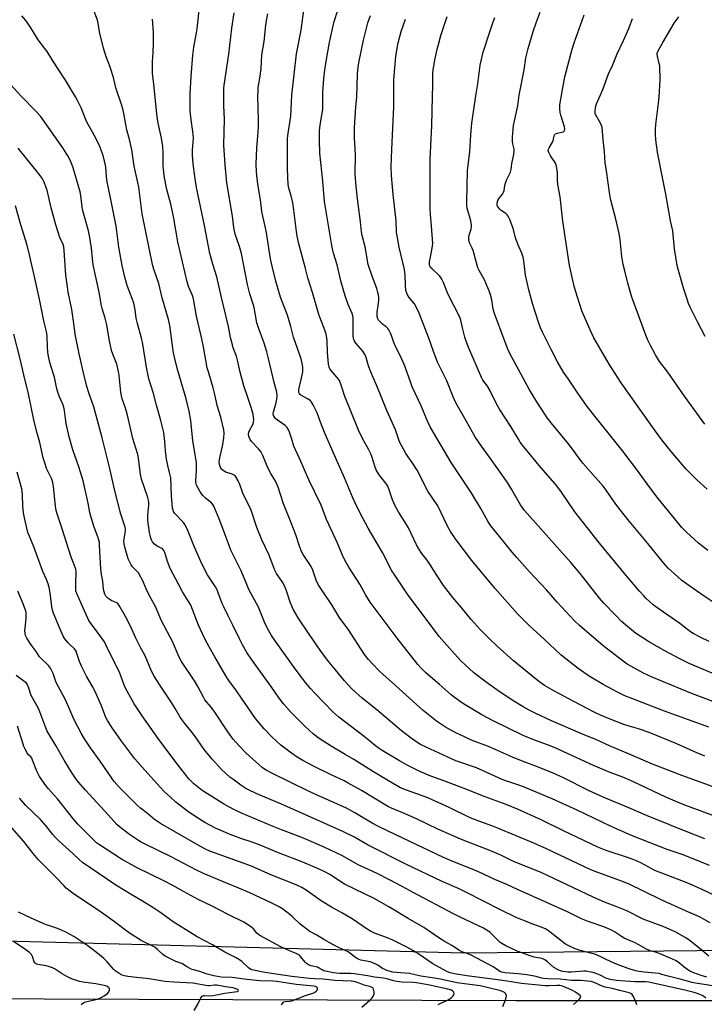
# Model space of a CAD drawing. Units: inches. Extents: x 1207772 to 1213772, y 573455 to 577456.
# Drawn here: x 1211600 to 1211935, y 576122 to 576603 of the extents above; entities that cross this region are included whole.
import ezdxf

# ---------------------------------------------------------------- set-up
doc = ezdxf.new("R2010")
doc.units = ezdxf.units.IN
doc.header["$MEASUREMENT"] = 0
for name, color, linetype in [('NTRL-Farm Land', 3, 'Continuous'), ('TRANS-Road', 130, 'Continuous'), ('Undefined', 1, 'Continuous')]:
    doc.layers.add(name, color=color, linetype=linetype)

msp = doc.modelspace()

# ---------------------------------------------------------------- linework, layer by layer
at = {"layer": 'NTRL-Farm Land'}
msp.add_lwpolyline([(1212240.66, 576151.39), (1211817.1, 576147.05), (1211517.61, 576154.92), (1211138.11, 576389.31)], dxfattribs=at)
at = {"layer": 'TRANS-Road'}
msp.add_lwpolyline([(1211195.81, 576125.36), (1211535.89, 576125.13), (1211612.03, 576124.82), (1211842.56, 576123.98), (1211957.31, 576123.87)], dxfattribs=at)
at = {"layer": 'Undefined'}
for points, elevation in [([(1211934.88, 576203.05), (1211920.32, 576208.69), (1211915.29, 576210.89), (1211907.37, 576213.89), (1211897.66, 576218.12), (1211885.2, 576223.29), (1211878.01, 576226.61), (1211865.76, 576232.76), (1211860.76, 576235.06), (1211853.06, 576238.16), (1211846.09, 576240.82), (1211840.84, 576242.94), (1211829.19, 576248.11), (1211821.16, 576251.12), (1211817.32, 576252.83), (1211813.14, 576254.86), (1211808.17, 576257.57), (1211803.72, 576260.53), (1211802.05, 576261.77), (1211797.25, 576265.78), (1211788.82, 576273.21), (1211781.93, 576279.63), (1211776.1, 576284.67), (1211772.05, 576288.89), (1211770.5, 576290.63), (1211768.6, 576293.19), (1211760.53, 576305.48), (1211756.54, 576310.81), (1211752.64, 576317.33), (1211748.43, 576323.37), (1211745.82, 576327.32), (1211744.85, 576329.47), (1211743.25, 576334.38), (1211742.63, 576335.88), (1211741.86, 576337.15), (1211738.57, 576342.02), (1211737.65, 576343.84), (1211736.8, 576346.06), (1211734.96, 576351.63), (1211732.66, 576357.57), (1211728.95, 576366.77), (1211726.29, 576375), (1211725.42, 576377.16), (1211724.61, 576378.72), (1211722.78, 576381.69), (1211721.25, 576384.43), (1211718.83, 576390.33), (1211717.84, 576392.44), (1211716.81, 576393.72), (1211713.24, 576397.22), (1211712.64, 576398.17), (1211711.99, 576399.75), (1211711.8, 576400.83), (1211711.98, 576401.89), (1211712.45, 576402.95), (1211713.89, 576405.49), (1211714.33, 576406.7), (1211714.38, 576408.07), (1211714.06, 576410.43), (1211713.81, 576411.59), (1211713.28, 576413.31), (1211711.51, 576418.7), (1211709.49, 576424.42), (1211707.8, 576431.1), (1211706.54, 576436.99), (1211705.91, 576438.96), (1211704.39, 576443.08), (1211703.96, 576444.46), (1211703.12, 576448.06), (1211702.08, 576453.51), (1211698.6, 576467.64), (1211696.45, 576477.74), (1211694.48, 576483.88), (1211693.42, 576487.48), (1211693.01, 576489.18), (1211690.4, 576502.86), (1211686.49, 576521.4), (1211685.59, 576526.84), (1211684.79, 576533.06), (1211684.5, 576537.17), (1211684.56, 576539.76), (1211684.9, 576545.6), (1211684.88, 576547.24), (1211684.69, 576548.88), (1211683.8, 576554.59), (1211683.38, 576558.92), (1211683.29, 576560.96), (1211683.4, 576567.2), (1211683.77, 576575.66), (1211684.61, 576586.07), (1211685.21, 576590.1), (1211686.5, 576597.04), (1211686.81, 576599.09), (1211688.71, 576617.17)], 540), ([(1211941.58, 576174.32), (1211933.81, 576178.1), (1211928.76, 576180.38), (1211925.61, 576181.69), (1211915.94, 576185.46), (1211910.4, 576187.54), (1211908.93, 576188.25), (1211903.52, 576191.18), (1211900.62, 576192.5), (1211897.51, 576193.64), (1211886.57, 576197.29), (1211882.49, 576198.89), (1211865.75, 576206.86), (1211854.81, 576212.21), (1211843.36, 576217.52), (1211837.82, 576219.78), (1211827, 576223.69), (1211818.54, 576227.17), (1211808.51, 576230.81), (1211800.07, 576234.01), (1211795.16, 576236.14), (1211789.76, 576238.82), (1211785.6, 576241.18), (1211777.2, 576246.2), (1211775.23, 576247.48), (1211773.85, 576248.53), (1211768.32, 576253.1), (1211756.05, 576262.44), (1211753.07, 576265.13), (1211744.26, 576274.13), (1211742.07, 576276.5), (1211739.5, 576279.63), (1211733.8, 576287.25), (1211724.8, 576299.76), (1211723.05, 576302.39), (1211720.92, 576306.08), (1211719.59, 576308.89), (1211716.78, 576316.21), (1211712.04, 576324.93), (1211710.99, 576327.29), (1211708.26, 576333.99), (1211703.26, 576344.1), (1211701.88, 576347.64), (1211700.48, 576351.65), (1211697.88, 576358.67), (1211694.97, 576365.63), (1211694.45, 576366.51), (1211693.8, 576367.27), (1211690.78, 576369.54), (1211689.58, 576370.8), (1211688.68, 576371.95), (1211688.05, 576372.92), (1211687.09, 576374.69), (1211686.5, 576375.98), (1211686.13, 576377.26), (1211686.05, 576378.1), (1211686.48, 576383.27), (1211686.41, 576387), (1211684.64, 576397.61), (1211683.64, 576407.59), (1211682.92, 576412.09), (1211681.36, 576418.14), (1211677.34, 576431.97), (1211676.01, 576437.02), (1211675.21, 576440.64), (1211674.81, 576442.91), (1211673.34, 576453.9), (1211672.75, 576456.9), (1211669.64, 576467.5), (1211667.98, 576474.55), (1211667.08, 576477.31), (1211665.57, 576481.44), (1211664.95, 576483.75), (1211659.9, 576508.54), (1211658.24, 576521.67), (1211657.8, 576523.88), (1211655.92, 576531.89), (1211654.92, 576539.91), (1211653.9, 576544.23), (1211652.47, 576549.68), (1211651.92, 576552.32), (1211651.14, 576556.78), (1211650.47, 576559.83), (1211649.85, 576562.05), (1211647.09, 576570.09), (1211645.85, 576575.16), (1211644.48, 576579.84), (1211643.99, 576581.19), (1211642.24, 576585.29), (1211640.93, 576589.53), (1211639.04, 576597.48), (1211638.33, 576601.83), (1211638, 576603.22), (1211635.9, 576608.82)], 536), ([(1211943.56, 576212.61), (1211924.98, 576219.41), (1211922.19, 576220.65), (1211919.24, 576221.82), (1211915.7, 576223.41), (1211899.93, 576230.87), (1211894.72, 576233.07), (1211888.53, 576235.49), (1211880.41, 576238.81), (1211861.98, 576247.38), (1211859.27, 576248.46), (1211850.82, 576251.48), (1211846.02, 576253.51), (1211831.01, 576260.86), (1211825.93, 576263.64), (1211816.93, 576269.01), (1211815.22, 576270.11), (1211812.31, 576272.21), (1211810.93, 576273.32), (1211805.22, 576278.39), (1211798.53, 576284.1), (1211796.14, 576286.51), (1211794.63, 576288.26), (1211784.45, 576301.13), (1211771.35, 576318.73), (1211769.19, 576322.2), (1211766.2, 576327.54), (1211760.91, 576335.88), (1211759.56, 576338.13), (1211758.07, 576340.92), (1211755.4, 576347.6), (1211753.2, 576352.04), (1211749.88, 576359.05), (1211747.27, 576366.06), (1211741.26, 576378.48), (1211737.17, 576388.22), (1211734.79, 576393.22), (1211734.05, 576395.05), (1211732.89, 576398.87), (1211731.84, 576401.89), (1211731.28, 576403.22), (1211730.66, 576404.13), (1211729.7, 576405.11), (1211726.55, 576407.3), (1211725.25, 576408.39), (1211724.48, 576409.18), (1211723.99, 576410.03), (1211723.87, 576410.73), (1211723.99, 576411.79), (1211725.2, 576415.52), (1211725.76, 576417.94), (1211725.83, 576419.69), (1211725.61, 576421.45), (1211724.42, 576426.06), (1211721.51, 576438.48), (1211720.85, 576441.04), (1211719.57, 576445.32), (1211716.75, 576452.82), (1211715.98, 576455.35), (1211714.68, 576462.72), (1211714.2, 576464.41), (1211712.54, 576469.46), (1211711.31, 576473.97), (1211708.38, 576489.1), (1211707.37, 576492.55), (1211705.31, 576498.69), (1211704.63, 576501.91), (1211703.96, 576507.42), (1211701.34, 576523.67), (1211700.4, 576532.56), (1211699.84, 576542.14), (1211700.04, 576554.85), (1211699.74, 576561.52), (1211699.87, 576566.69), (1211699.86, 576569.9), (1211699.97, 576571.5), (1211702.22, 576586.62), (1211703.73, 576599.34), (1211704.9, 576606.84)], 542), ([(1211938.81, 576228.36), (1211923.63, 576233.99), (1211909.25, 576239.5), (1211897.49, 576244.62), (1211888.25, 576248.41), (1211881.88, 576251.32), (1211875.06, 576254.14), (1211859.82, 576260.74), (1211852.19, 576264.25), (1211849.01, 576265.87), (1211846.02, 576267.55), (1211841.52, 576270.31), (1211834.34, 576275.04), (1211828.01, 576279.55), (1211821.89, 576284.19), (1211817.47, 576288.15), (1211815.8, 576289.78), (1211812.47, 576293.45), (1211805.06, 576301.99), (1211802.66, 576305), (1211789.94, 576322.1), (1211782.96, 576332.36), (1211781.85, 576334.09), (1211777.25, 576343.06), (1211770.27, 576354.89), (1211766.48, 576362.2), (1211763.99, 576367.22), (1211762.84, 576369.75), (1211758.83, 576379.5), (1211755.52, 576386.85), (1211749.04, 576401.7), (1211747.05, 576406.64), (1211745.38, 576411.22), (1211743.38, 576415.22), (1211742.49, 576416.75), (1211741.92, 576417.38), (1211740.73, 576418.17), (1211737.44, 576419.87), (1211736.83, 576420.33), (1211736.57, 576420.72), (1211736.38, 576421.65), (1211736.44, 576422.67), (1211737.61, 576427.52), (1211738.35, 576431.31), (1211738.45, 576433.32), (1211738.28, 576434.7), (1211737.55, 576437.72), (1211733.8, 576448.32), (1211732.47, 576453.41), (1211730.86, 576459), (1211727.63, 576467.33), (1211726.93, 576469.43), (1211725.18, 576475.59), (1211723.33, 576482.9), (1211722.63, 576486.51), (1211720.65, 576499.22), (1211720.16, 576501.68), (1211718.82, 576507.35), (1211718.4, 576509.64), (1211717.67, 576515.41), (1211716.45, 576523), (1211715.9, 576527.24), (1211715.73, 576529.27), (1211715.65, 576532.83), (1211715.92, 576540.81), (1211716.43, 576546.51), (1211716.67, 576551.16), (1211716.68, 576554.33), (1211716.47, 576566.12), (1211716.49, 576568.52), (1211716.63, 576570.29), (1211717.38, 576574.91), (1211718.01, 576579.64), (1211718.39, 576586.38), (1211719.53, 576592.86), (1211720.36, 576600.8), (1211720.7, 576603.14), (1211721.29, 576606.34)], 544), ([(1211934.82, 576243.35), (1211930.83, 576245.02), (1211921.18, 576249.42), (1211907.62, 576255.06), (1211902.42, 576256.83), (1211897.83, 576258.13), (1211895.31, 576258.94), (1211887.81, 576261.8), (1211883.76, 576263.53), (1211881.12, 576264.76), (1211870.75, 576270.11), (1211861.02, 576275.37), (1211856.55, 576277.98), (1211853.61, 576280.07), (1211841.36, 576290.04), (1211833.42, 576297.12), (1211829.55, 576300.81), (1211825.08, 576305.32), (1211820.7, 576310.3), (1211815.74, 576316.27), (1211811.65, 576321.05), (1211807.15, 576326.85), (1211804.35, 576331.09), (1211800.44, 576337.33), (1211799.08, 576339.25), (1211796.59, 576342.44), (1211795.01, 576344.74), (1211793.91, 576346.8), (1211790.05, 576355.06), (1211788.3, 576358.02), (1211785.38, 576362.55), (1211783.49, 576365.84), (1211782.2, 576368.7), (1211780.39, 576374.04), (1211779.85, 576375.36), (1211778.87, 576376.94), (1211775.76, 576380.89), (1211774.44, 576383.14), (1211773.77, 576384.75), (1211772.12, 576389.97), (1211771.62, 576391.3), (1211770.7, 576393.12), (1211767.57, 576398.65), (1211765.62, 576402.87), (1211761.22, 576413.78), (1211758.92, 576419.26), (1211757.27, 576424.33), (1211756.24, 576427), (1211755.84, 576427.71), (1211755.05, 576428.78), (1211752.11, 576432.16), (1211751.64, 576432.86), (1211751.29, 576433.62), (1211750.95, 576435), (1211750.69, 576437), (1211750.45, 576440.74), (1211750.32, 576446.54), (1211749.96, 576448.98), (1211749.55, 576450.33), (1211746.23, 576459.38), (1211743.11, 576470.08), (1211740.77, 576477.23), (1211739.55, 576482.56), (1211736.39, 576493.95), (1211735.63, 576497.63), (1211735.24, 576499.92), (1211734.03, 576510.44), (1211733.53, 576513.9), (1211732.69, 576517.34), (1211731.56, 576521.06), (1211731.21, 576522.97), (1211730.92, 576530.62), (1211730.85, 576542.64), (1211730.88, 576545.19), (1211731, 576546.88), (1211732.47, 576556.37), (1211733.07, 576566.54), (1211735.27, 576586.76), (1211737.55, 576598.41), (1211739.05, 576609.49)], 546), ([(1211936.83, 576257.51), (1211915.07, 576265.41), (1211899.11, 576271.53), (1211895.79, 576272.87), (1211892.11, 576274.62), (1211889.65, 576275.93), (1211885.07, 576278.51), (1211879.08, 576282.1), (1211877.35, 576283.23), (1211872.94, 576286.34), (1211864.66, 576292.71), (1211856.11, 576300.75), (1211850.86, 576305.44), (1211849.15, 576307.07), (1211843.24, 576312.93), (1211832.13, 576325.5), (1211821.04, 576339.03), (1211813.3, 576349.12), (1211810.5, 576353.27), (1211809.12, 576355.86), (1211804.35, 576365.81), (1211799.39, 576372.98), (1211794.25, 576383.25), (1211791.86, 576386.94), (1211788.73, 576391.46), (1211787.56, 576393.49), (1211785.7, 576397.17), (1211783.59, 576402.89), (1211779.44, 576412.42), (1211774.62, 576424.47), (1211772.77, 576428.54), (1211771.16, 576432.38), (1211770.43, 576434.32), (1211769.3, 576438.26), (1211768.77, 576439.61), (1211768.25, 576440.64), (1211767.79, 576441.34), (1211764.35, 576445.4), (1211763.69, 576446.32), (1211763.31, 576447.06), (1211763.09, 576447.85), (1211762.94, 576448.96), (1211763.03, 576456.4), (1211762.96, 576457.87), (1211762.82, 576458.69), (1211762.46, 576459.78), (1211760.62, 576464.2), (1211759.14, 576468.4), (1211757.19, 576475.15), (1211755.16, 576483.66), (1211753.43, 576489.27), (1211752.85, 576491.45), (1211752.51, 576493.13), (1211750.25, 576506.77), (1211749.06, 576514.57), (1211748.15, 576524.59), (1211746.73, 576538.27), (1211746.46, 576544.52), (1211746.6, 576548.81), (1211746.74, 576550.81), (1211747.32, 576555.07), (1211747.97, 576558.54), (1211748.12, 576559.81), (1211748.18, 576567.8), (1211748.67, 576574.78), (1211749.14, 576579.01), (1211749.88, 576584.05), (1211751.22, 576591.5), (1211752.03, 576595.5), (1211753.74, 576602.57), (1211755.51, 576608.07)], 548), ([(1211936.22, 576343.9), (1211931.75, 576347.54), (1211925.9, 576352.88), (1211923.64, 576355.25), (1211918.55, 576361.41), (1211912.06, 576369.46), (1211907.92, 576374.83), (1211901.46, 576383.68), (1211894.81, 576392.46), (1211881.7, 576408.76), (1211877.38, 576414.36), (1211872.82, 576420.9), (1211868.24, 576427.74), (1211865.82, 576431.17), (1211862.87, 576436.19), (1211859.67, 576442.18), (1211855.49, 576450.76), (1211854.53, 576452.89), (1211853.33, 576456.06), (1211850.65, 576464.77), (1211848.79, 576471.44), (1211847.25, 576478.51), (1211846.32, 576485.63), (1211845.98, 576487.36), (1211845.35, 576489.3), (1211843.95, 576492.57), (1211842.52, 576496.32), (1211841.15, 576501.34), (1211839.5, 576505.82), (1211838.8, 576507.44), (1211838.3, 576508.12), (1211837.65, 576508.65), (1211835.25, 576510.24), (1211834.44, 576511.01), (1211833.96, 576511.66), (1211833.58, 576512.35), (1211833.41, 576512.84), (1211833.36, 576513.39), (1211833.51, 576514.53), (1211833.91, 576515.57), (1211835.93, 576518.22), (1211836.5, 576519.17), (1211836.73, 576519.96), (1211837.1, 576522.5), (1211837.37, 576523.63), (1211837.92, 576524.95), (1211839.45, 576527.92), (1211839.8, 576528.95), (1211840.11, 576530.27), (1211840.45, 576533.12), (1211841.47, 576537.57), (1211841.71, 576539.25), (1211841.64, 576540.12), (1211840.97, 576542.82), (1211840.84, 576543.94), (1211840.91, 576545.98), (1211841.33, 576551.81), (1211843.41, 576561.42), (1211844.07, 576566.55), (1211846.57, 576578.95), (1211847.29, 576584.9), (1211848.5, 576589.4), (1211851.01, 576597.75), (1211852.52, 576602.38), (1211854.37, 576607.24)], 558), ([(1211935.91, 576373.94), (1211930.91, 576378.57), (1211925.74, 576383.8), (1211918.35, 576392.37), (1211913.84, 576398.08), (1211910.17, 576403.02), (1211893.95, 576425.95), (1211888.12, 576435.1), (1211882.82, 576443.98), (1211880.63, 576447.97), (1211878.58, 576452.21), (1211874.78, 576461.15), (1211871.55, 576470.88), (1211870.95, 576473.16), (1211868.75, 576483.29), (1211865.41, 576505.03), (1211864.07, 576516.91), (1211863.03, 576522.96), (1211862.87, 576524.97), (1211862.85, 576528.78), (1211862.55, 576530.83), (1211862.16, 576532.56), (1211861.86, 576533.37), (1211861.43, 576534.09), (1211860.02, 576535.91), (1211859.4, 576536.85), (1211858.54, 576538.6), (1211858.33, 576539.6), (1211858.43, 576540.12), (1211858.75, 576540.89), (1211860.35, 576543.62), (1211860.72, 576544.38), (1211861.15, 576546.71), (1211861.45, 576547.35), (1211861.83, 576547.65), (1211862.58, 576547.95), (1211865.79, 576548.69), (1211866.14, 576548.92), (1211866.32, 576549.31), (1211866.37, 576550.07), (1211866.19, 576551.16), (1211864.47, 576556.74), (1211864.11, 576558.15), (1211863.91, 576560.13), (1211863.95, 576561.84), (1211865.05, 576568.4), (1211866.43, 576575.6), (1211870, 576589.11), (1211870.97, 576592.19), (1211875.79, 576605.91)], 560), ([(1211937.42, 576161.96), (1211932.23, 576164.88), (1211925.4, 576167.81), (1211913.15, 576173.35), (1211897.45, 576180.96), (1211892.75, 576182.86), (1211881.27, 576187), (1211879.15, 576187.83), (1211857.43, 576198.11), (1211851.18, 576200.87), (1211834.06, 576208.05), (1211830.74, 576209.33), (1211824.85, 576211.45), (1211820.18, 576213.32), (1211809.87, 576218.35), (1211799.45, 576222.96), (1211796.32, 576224.18), (1211789.12, 576226.72), (1211786.19, 576228), (1211780.3, 576231.29), (1211772.98, 576235.67), (1211763.37, 576241.75), (1211759.02, 576244.16), (1211752.26, 576248.29), (1211746.45, 576252.08), (1211743.68, 576254.16), (1211739.36, 576258.02), (1211732.69, 576264.77), (1211728.89, 576268.98), (1211726.76, 576271.79), (1211723.18, 576276.99), (1211713.47, 576290.49), (1211711.06, 576294.13), (1211708.87, 576297.85), (1211707.54, 576300.43), (1211704.24, 576307.51), (1211701.76, 576312.32), (1211699.72, 576316.49), (1211699.05, 576318.09), (1211696.92, 576323.8), (1211696.36, 576325.08), (1211695.68, 576326.26), (1211691.8, 576332.11), (1211690.85, 576333.9), (1211688.58, 576338.59), (1211685.43, 576345.52), (1211682.19, 576353.74), (1211681.35, 576355.61), (1211680.77, 576356.63), (1211680.09, 576357.59), (1211675.75, 576362.27), (1211675.26, 576362.97), (1211675, 576363.62), (1211674.79, 576364.72), (1211674.29, 576370.71), (1211673.87, 576379.51), (1211673.47, 576381.51), (1211672.38, 576385.44), (1211671.72, 576388.58), (1211671.31, 576392.7), (1211671, 576397.3), (1211670.4, 576401.64), (1211668.96, 576407.53), (1211666.82, 576414.97), (1211665.44, 576420.71), (1211663.22, 576427.96), (1211662.58, 576430.41), (1211662.14, 576432.67), (1211660.02, 576445.86), (1211659.57, 576447.79), (1211657.53, 576454.88), (1211657.03, 576457.52), (1211656.43, 576461.59), (1211655.8, 576464.81), (1211655.03, 576467.18), (1211652.78, 576473.06), (1211652.23, 576474.7), (1211651.41, 576477.62), (1211650.08, 576483.26), (1211648.44, 576492.35), (1211647.53, 576500.12), (1211647.15, 576502.58), (1211644.66, 576515.64), (1211643.45, 576521.12), (1211642.68, 576525.1), (1211642.07, 576531.42), (1211641.84, 576533.09), (1211640.83, 576537.06), (1211638.85, 576542.29), (1211636.49, 576547), (1211634.11, 576551.03), (1211632.87, 576553.41), (1211632.15, 576555), (1211630.07, 576560.42), (1211628.3, 576564.05), (1211627.3, 576565.84), (1211622.42, 576574), (1211616.19, 576583.33), (1211613.44, 576587.9), (1211612.25, 576589.57), (1211609.06, 576593.65), (1211604.99, 576600.27), (1211603.06, 576603.17), (1211601.09, 576605.39)], 534), ([(1211937.1, 576189.93), (1211929.19, 576193.23), (1211923.67, 576195.34), (1211916.46, 576197.81), (1211912.63, 576199.21), (1211899.03, 576204.63), (1211888.73, 576209.14), (1211872.38, 576217.03), (1211860.14, 576222.52), (1211846.22, 576228.45), (1211843.44, 576229.44), (1211837.6, 576231.27), (1211835.72, 576231.99), (1211828.68, 576235.34), (1211823.22, 576237.69), (1211813.15, 576241.15), (1211811.3, 576241.86), (1211798.64, 576247.74), (1211795.96, 576249.1), (1211792.65, 576251.22), (1211786.63, 576255.8), (1211774.48, 576266.03), (1211767.37, 576271.69), (1211762.3, 576276.25), (1211758.74, 576280.27), (1211752.87, 576287.41), (1211750.48, 576290.42), (1211746.92, 576295.23), (1211741.82, 576302.52), (1211736.11, 576311.05), (1211733.79, 576315), (1211732.94, 576316.76), (1211732.24, 576318.63), (1211730.43, 576324.3), (1211729.48, 576326.7), (1211728.41, 576328.49), (1211725.49, 576332.69), (1211724.47, 576334.69), (1211721.88, 576341.75), (1211718.38, 576349.17), (1211715.89, 576355.24), (1211713.18, 576363.63), (1211709.15, 576371.95), (1211707.47, 576376.67), (1211706.86, 576378.02), (1211705.67, 576380.05), (1211705.29, 576380.48), (1211704.84, 576380.82), (1211703.54, 576381.42), (1211700.65, 576382.25), (1211699.91, 576382.67), (1211699.23, 576383.19), (1211698.63, 576383.78), (1211698.32, 576384.22), (1211697.99, 576384.96), (1211697.69, 576386.02), (1211697.58, 576387.15), (1211697.77, 576389.24), (1211699.23, 576395.76), (1211699.82, 576399.12), (1211699.96, 576401.32), (1211699.8, 576403), (1211698.33, 576409.19), (1211696.52, 576414.89), (1211695.63, 576419.54), (1211694.61, 576423.5), (1211693.84, 576426.32), (1211692.24, 576431.39), (1211691.71, 576433.34), (1211689.88, 576443.47), (1211689.02, 576447.53), (1211686.41, 576458.59), (1211684.91, 576467.02), (1211684.41, 576468.66), (1211682.54, 576473.08), (1211681.9, 576475.35), (1211677.37, 576494.88), (1211675.27, 576507.34), (1211673.82, 576513.28), (1211671.95, 576520.43), (1211670.66, 576527.14), (1211670.22, 576532.17), (1211670.15, 576538.57), (1211669.96, 576541.53), (1211669.26, 576545.52), (1211667.77, 576552.82), (1211667.28, 576556.03), (1211666.91, 576558.96), (1211665.83, 576570.48), (1211665.02, 576577.33), (1211665.01, 576582.93), (1211665.34, 576587.41), (1211665.5, 576592.05), (1211665.47, 576597.4), (1211664.88, 576603.68)], 538), ([(1211938.8, 576270.13), (1211927.99, 576274.21), (1211909, 576282.09), (1211904.87, 576284.05), (1211898.66, 576287.39), (1211896.94, 576288.43), (1211895.52, 576289.43), (1211885.06, 576297.36), (1211873.54, 576307.31), (1211871.1, 576309.59), (1211862.67, 576318.68), (1211857.47, 576324.68), (1211849.21, 576333.46), (1211843.01, 576340.47), (1211840.65, 576343.21), (1211833.26, 576352.46), (1211830.33, 576355.96), (1211828.9, 576358.04), (1211825.31, 576364.49), (1211820.63, 576372.33), (1211810.83, 576386.94), (1211800.65, 576404.44), (1211799.28, 576407.26), (1211796.15, 576414.64), (1211791.84, 576423.94), (1211790.93, 576426.36), (1211788.1, 576434.59), (1211786.84, 576437.44), (1211783.3, 576444.48), (1211782.87, 576445.61), (1211781.94, 576448.61), (1211781.22, 576450.23), (1211780.41, 576451.78), (1211779.92, 576452.5), (1211779.12, 576453.27), (1211777.33, 576454.67), (1211776.29, 576455.59), (1211775.37, 576456.59), (1211774.99, 576457.28), (1211774.74, 576458.31), (1211774.67, 576459.38), (1211774.77, 576460.51), (1211775.28, 576463.77), (1211775.52, 576466.12), (1211775.54, 576467.56), (1211775.38, 576468.95), (1211775.11, 576470.07), (1211774.5, 576472.02), (1211772.2, 576478.04), (1211770.36, 576483.83), (1211768.77, 576492.4), (1211767.39, 576497.99), (1211767.09, 576499.69), (1211766.65, 576504.65), (1211765.13, 576515.83), (1211764.28, 576523.69), (1211764.02, 576528.32), (1211764.05, 576537.35), (1211763.63, 576545.78), (1211763.59, 576548.4), (1211763.63, 576550.72), (1211764.23, 576560.83), (1211764.72, 576565.65), (1211765.05, 576576.82), (1211765.4, 576580.34), (1211765.68, 576582.35), (1211768.06, 576593.55), (1211770.2, 576601.91), (1211771.47, 576605.58)], 550), ([(1211941.44, 576282.76), (1211927.21, 576288.76), (1211922.35, 576291.14), (1211915.33, 576294.91), (1211907.76, 576299.15), (1211903.14, 576302.03), (1211900.98, 576303.56), (1211898.96, 576305.13), (1211894.16, 576309.27), (1211891.14, 576312.27), (1211885.39, 576318.28), (1211883.32, 576320.67), (1211873.85, 576332.74), (1211869.41, 576338.08), (1211846.66, 576363.54), (1211844.77, 576366.24), (1211840.42, 576373.97), (1211838.4, 576377.15), (1211829.6, 576389.67), (1211825.75, 576394.92), (1211822.77, 576399.28), (1211816.95, 576409.67), (1211813.18, 576416.12), (1211811.77, 576419.1), (1211808.68, 576426.84), (1211804.23, 576436.09), (1211802.1, 576441.68), (1211800.01, 576447.72), (1211795.26, 576459.99), (1211793.75, 576463.08), (1211792.92, 576464.59), (1211790.36, 576467.74), (1211789.53, 576468.94), (1211789.13, 576469.7), (1211788.8, 576471.13), (1211788.49, 576473.8), (1211788.32, 576478.62), (1211788.05, 576481.41), (1211785.46, 576492.33), (1211784.21, 576499.64), (1211784.07, 576505.21), (1211782.5, 576517.96), (1211781.77, 576527.31), (1211781.6, 576531.62), (1211781.82, 576540.06), (1211782.93, 576560.82), (1211782.9, 576573.92), (1211782.97, 576575.97), (1211783.9, 576585.47), (1211784.48, 576589.54), (1211784.98, 576592.11), (1211786.44, 576597.72), (1211788.59, 576603.71)], 552), ([(1211936.99, 576299.49), (1211932.5, 576301.61), (1211929.37, 576303.27), (1211927.86, 576304.2), (1211922.56, 576308.26), (1211910.94, 576316.38), (1211909.56, 576317.45), (1211907.84, 576318.96), (1211906.15, 576320.51), (1211904.95, 576321.74), (1211902.82, 576324.08), (1211896.36, 576331.75), (1211883.31, 576347.5), (1211877.34, 576355.27), (1211871.31, 576362.81), (1211864.76, 576372.48), (1211863.41, 576374.31), (1211861.65, 576376.49), (1211854.67, 576384.51), (1211846.43, 576394.67), (1211844.65, 576396.95), (1211843.72, 576398.33), (1211840.02, 576404.53), (1211834.49, 576413.01), (1211833.17, 576415.41), (1211829.71, 576422.43), (1211828.56, 576424.32), (1211826.4, 576427.3), (1211825.82, 576428.26), (1211819.52, 576442.86), (1211818.16, 576446.37), (1211817.55, 576448.27), (1211816.53, 576452.17), (1211815.62, 576456.56), (1211815.1, 576458.02), (1211809.31, 576469.45), (1211807.08, 576475.07), (1211806.31, 576476.65), (1211805.84, 576477.38), (1211805.09, 576478.25), (1211801.35, 576481.78), (1211800.8, 576482.38), (1211800.42, 576483.03), (1211800.28, 576484.01), (1211800.36, 576485.13), (1211800.7, 576487.4), (1211801.66, 576491.75), (1211801.94, 576494.08), (1211801.5, 576500.45), (1211800.75, 576508.43), (1211800.63, 576510.98), (1211800.54, 576514.99), (1211800.63, 576526.26), (1211800.53, 576535.4), (1211801.44, 576551.52), (1211801.69, 576566.11), (1211801.91, 576571.33), (1211801.91, 576577.19), (1211802.07, 576579.03), (1211802.86, 576583.67), (1211804.03, 576589.09), (1211804.6, 576591.4), (1211805.8, 576595.72), (1211808.93, 576604.98)], 554), ([(1211941.84, 576316.78), (1211934.46, 576321.56), (1211926.93, 576326.79), (1211923.62, 576329.33), (1211921.56, 576331.03), (1211916.83, 576335.36), (1211914.6, 576337.86), (1211907, 576347.35), (1211897.24, 576359.13), (1211891.88, 576365.91), (1211890.13, 576368.32), (1211886.66, 576373.39), (1211885.15, 576375.4), (1211875.18, 576386.67), (1211868.26, 576396.12), (1211859.7, 576406.31), (1211857.92, 576408.68), (1211856.56, 576410.65), (1211852.71, 576416.67), (1211849.14, 576422.52), (1211839.55, 576440.34), (1211838.54, 576442.47), (1211836.73, 576447.09), (1211832.06, 576459.78), (1211831.44, 576461.93), (1211830.68, 576466.48), (1211830.09, 576469.04), (1211829.68, 576470.43), (1211827.12, 576476.25), (1211824.58, 576480.92), (1211823.98, 576482.18), (1211823.22, 576484.54), (1211821.64, 576490.64), (1211821.12, 576491.86), (1211820.08, 576493.72), (1211819.78, 576494.46), (1211819.52, 576495.84), (1211819.5, 576496.96), (1211819.73, 576498.08), (1211820.63, 576501.12), (1211820.75, 576501.97), (1211820.73, 576502.83), (1211820.42, 576505.15), (1211818.75, 576511.37), (1211818.58, 576512.72), (1211818.52, 576514.34), (1211818.89, 576529.51), (1211820.04, 576539.01), (1211820.42, 576547.14), (1211820.99, 576552.88), (1211822.94, 576566.27), (1211823.93, 576572.14), (1211825.06, 576581.22), (1211826.54, 576587.58), (1211829.37, 576596.55), (1211831.33, 576602.36), (1211832.14, 576604.48)], 556), ([(1211934.78, 576405.74), (1211924.81, 576419.36), (1211916.74, 576431.17), (1211912.7, 576436.42), (1211910.69, 576439.58), (1211908.26, 576444.22), (1211907.04, 576446.84), (1211906.05, 576449.26), (1211903, 576457.24), (1211899.22, 576467.86), (1211897.24, 576474.62), (1211895.56, 576481.29), (1211894.97, 576483.86), (1211894.25, 576487.75), (1211893.48, 576495.92), (1211893.01, 576499.01), (1211891.35, 576505.92), (1211888.95, 576515.23), (1211888.42, 576517.87), (1211886.77, 576529.51), (1211886.07, 576533.63), (1211885.79, 576538.86), (1211885.1, 576544.79), (1211884.57, 576551.01), (1211884.35, 576551.83), (1211883.9, 576552.82), (1211881.43, 576557.14), (1211881.25, 576557.68), (1211881.17, 576558.54), (1211881.39, 576560.59), (1211881.89, 576562.31), (1211882.63, 576564.19), (1211884.99, 576569.33), (1211887.67, 576577.06), (1211889.63, 576581.07), (1211891.97, 576586.77), (1211895.05, 576593.34), (1211897.7, 576599.23), (1211899.46, 576604)], 562), ([(1211935.04, 576448.61), (1211931.29, 576455.7), (1211927.71, 576462.92), (1211926.89, 576464.75), (1211926.14, 576466.79), (1211924.56, 576471.72), (1211921.9, 576480.78), (1211921.36, 576483.3), (1211920.01, 576491.38), (1211919.35, 576498.53), (1211919.12, 576500.3), (1211918.08, 576505.14), (1211915.75, 576518.18), (1211914.01, 576527.18), (1211911.65, 576538.72), (1211910.8, 576544.8), (1211910.68, 576547.64), (1211910.75, 576549.91), (1211910.94, 576552.24), (1211911.62, 576558.73), (1211912.2, 576562.67), (1211912.52, 576565.82), (1211913.02, 576573.86), (1211912.78, 576580.93), (1211912.56, 576582.1), (1211911.65, 576585.58), (1211911.54, 576586.45), (1211911.56, 576586.97), (1211911.68, 576587.5), (1211912.01, 576588.29), (1211914.21, 576592.41), (1211919.77, 576601.84), (1211922.04, 576604.89)], 564), ([(1211936.71, 576145.56), (1211931.75, 576149.9), (1211926.96, 576153.64), (1211925.25, 576154.76), (1211920.38, 576157.49), (1211914.85, 576159.91), (1211904.62, 576163.76), (1211896.65, 576167.85), (1211891.08, 576170.12), (1211885.86, 576172.1), (1211880.28, 576174.5), (1211870.59, 576179.11), (1211855.14, 576186.29), (1211849.1, 576188.82), (1211842.99, 576191.19), (1211840.93, 576192.13), (1211835.1, 576195.05), (1211828.98, 576197.68), (1211817.61, 576201.98), (1211814.84, 576203.12), (1211804.4, 576207.68), (1211793.91, 576212.69), (1211787.31, 576215.7), (1211781.65, 576218.02), (1211780.17, 576218.71), (1211767.13, 576226.62), (1211760.61, 576230.23), (1211758.51, 576231.33), (1211752.26, 576234.29), (1211743.93, 576238.39), (1211738.36, 576241.36), (1211735.68, 576242.96), (1211732.84, 576244.85), (1211727.71, 576248.8), (1211723.42, 576252.63), (1211719.43, 576256.77), (1211715.3, 576261.87), (1211708.49, 576271.83), (1211705.96, 576275.39), (1211702.21, 576280.42), (1211700.76, 576282.65), (1211695.46, 576291.96), (1211692.55, 576296.85), (1211690.47, 576300.8), (1211687.43, 576307.4), (1211684.51, 576315.18), (1211683.63, 576317.26), (1211679.67, 576323.68), (1211677.88, 576327.21), (1211673.54, 576335.24), (1211672.26, 576338.55), (1211670.89, 576342.97), (1211670.46, 576344.01), (1211670, 576344.64), (1211669.58, 576344.96), (1211667.25, 576346.09), (1211665.85, 576347.13), (1211665.02, 576348.22), (1211664.52, 576349.19), (1211664.2, 576349.99), (1211663.79, 576351.4), (1211663.47, 576352.82), (1211662.62, 576358.81), (1211662.64, 576361.2), (1211663.17, 576366.18), (1211663.15, 576367.25), (1211662.98, 576368.55), (1211662.58, 576369.93), (1211659.54, 576378.77), (1211659.1, 576381.04), (1211658.07, 576389.17), (1211657.77, 576390.89), (1211655.41, 576398.78), (1211652.53, 576410.76), (1211651.68, 576413.62), (1211650.1, 576418.13), (1211649.72, 576419.56), (1211649.45, 576421.3), (1211648.66, 576429.46), (1211648.35, 576431.45), (1211647.49, 576435.02), (1211645.51, 576439.92), (1211644.89, 576441.78), (1211643.82, 576447.24), (1211642.67, 576454.25), (1211641.77, 576457.63), (1211640.37, 576462.25), (1211640.03, 576463.65), (1211638.88, 576470.23), (1211635.95, 576483.59), (1211635.57, 576486.63), (1211635.09, 576491.8), (1211634.33, 576496.99), (1211633.61, 576500.28), (1211630.79, 576510.76), (1211630.39, 576513.33), (1211629.99, 576517.45), (1211629.64, 576519.4), (1211626.16, 576531.04), (1211625.48, 576532.92), (1211624.52, 576535.11), (1211623.55, 576536.93), (1211621.11, 576540.89), (1211610.21, 576556.24), (1211608.24, 576558.43), (1211600.66, 576566.3), (1211590.74, 576577.22)], 532), ([(1211935.72, 576135.39), (1211932.96, 576136.13), (1211929.42, 576137.5), (1211927.52, 576138.36), (1211925.86, 576139.39), (1211924.74, 576140.21), (1211922.47, 576142.28), (1211920.86, 576143.37), (1211918.75, 576144.33), (1211913.38, 576146.56), (1211911.21, 576147.36), (1211908.55, 576148.14), (1211906.38, 576149), (1211900.78, 576152.21), (1211896.56, 576153.92), (1211895.32, 576154.5), (1211894.09, 576155.25), (1211890.66, 576157.56), (1211888.89, 576158.49), (1211885.51, 576159.96), (1211877.74, 576162.61), (1211874.63, 576163.85), (1211867.99, 576167.11), (1211857.05, 576171.95), (1211843.23, 576178.18), (1211838.05, 576180.63), (1211832.18, 576183.16), (1211824.3, 576186.8), (1211819.57, 576188.81), (1211812.56, 576191.6), (1211807.09, 576193.94), (1211780.04, 576206.7), (1211775.09, 576209.15), (1211772.31, 576210.62), (1211763.83, 576215.75), (1211759.39, 576218.18), (1211745.38, 576224.38), (1211740.81, 576226.49), (1211723.57, 576234.95), (1211720.52, 576236.55), (1211718.64, 576237.75), (1211716.82, 576239.26), (1211710.66, 576244.95), (1211707.06, 576248.6), (1211704.37, 576251.69), (1211703.31, 576253.04), (1211701.69, 576255.36), (1211695.41, 576264.93), (1211693.53, 576267.39), (1211690.57, 576270.96), (1211689.85, 576272.2), (1211687.14, 576277.47), (1211685.5, 576280.3), (1211679.13, 576289.65), (1211678.03, 576291.74), (1211674.74, 576299.42), (1211669.36, 576309.64), (1211666.47, 576316.53), (1211663.62, 576321.53), (1211661.86, 576325.25), (1211660.04, 576329.45), (1211659.3, 576330.96), (1211658.03, 576333.11), (1211655.24, 576336.05), (1211654.51, 576336.95), (1211653.79, 576338.24), (1211653.11, 576339.88), (1211651.4, 576345.52), (1211651.04, 576347.21), (1211651.01, 576348.53), (1211651.11, 576349.65), (1211651.78, 576353.57), (1211651.77, 576354.37), (1211651.58, 576355.43), (1211649.53, 576361.8), (1211648.01, 576367.48), (1211646.75, 576372.5), (1211643.98, 576384.76), (1211640.38, 576399.1), (1211636.24, 576414.24), (1211634.01, 576420.57), (1211632.93, 576424.12), (1211631.27, 576430.79), (1211629.14, 576440.08), (1211627.19, 576449.78), (1211626.73, 576453.88), (1211625.59, 576461.83), (1211623.77, 576470.27), (1211623.33, 576472.84), (1211622.65, 576478.53), (1211621.86, 576490.71), (1211621.65, 576492.43), (1211621.28, 576493.59), (1211619.67, 576496.98), (1211617.69, 576503.16), (1211615.5, 576511.57), (1211613.44, 576520.14), (1211612.9, 576521.83), (1211612.03, 576524.06), (1211611.17, 576525.61), (1211610.01, 576527.32), (1211599.38, 576540.67)], 530), ([(1211939.65, 576130.9), (1211930.18, 576132.35), (1211928.62, 576132.68), (1211922.79, 576134.31), (1211917.52, 576135.61), (1211913.86, 576136.72), (1211912.44, 576137.08), (1211910.49, 576137.35), (1211905.19, 576137.73), (1211902.62, 576138.1), (1211900.92, 576138.44), (1211897.37, 576139.63), (1211890.89, 576142.09), (1211886.2, 576144.08), (1211882.97, 576145.71), (1211880.88, 576146.59), (1211878.98, 576147.14), (1211873.88, 576148.38), (1211871.46, 576149.16), (1211868.31, 576150.64), (1211866.8, 576151.49), (1211859.28, 576157.37), (1211857.86, 576158.39), (1211856.89, 576158.95), (1211854.85, 576159.8), (1211851.25, 576161.08), (1211845.86, 576163.19), (1211842.67, 576164.58), (1211835, 576168.21), (1211818.39, 576176.8), (1211814.73, 576178.52), (1211806.5, 576182.1), (1211788.65, 576190.65), (1211770.38, 576199.93), (1211763.6, 576203.74), (1211757.87, 576206.52), (1211729.09, 576219.51), (1211715.58, 576225.13), (1211711.83, 576226.88), (1211710.6, 576227.6), (1211708.15, 576229.23), (1211704.13, 576232.12), (1211702.76, 576233.2), (1211698.89, 576236.69), (1211694.02, 576241.9), (1211690.25, 576246.69), (1211685.46, 576253.55), (1211683.71, 576255.77), (1211680.72, 576259.31), (1211679.71, 576260.66), (1211678.48, 576262.51), (1211676.05, 576266.71), (1211674.22, 576269.61), (1211668.29, 576278.42), (1211665.7, 576282.54), (1211664.44, 576284.92), (1211661.33, 576292.46), (1211658.93, 576296.82), (1211657.9, 576298.86), (1211656.81, 576301.17), (1211654.42, 576306.72), (1211651.78, 576311.73), (1211648.64, 576317.13), (1211647.97, 576317.98), (1211647.46, 576318.36), (1211644.99, 576319.35), (1211643.35, 576320.45), (1211642.12, 576321.59), (1211641.6, 576322.58), (1211641.27, 576323.71), (1211641.04, 576324.87), (1211640.66, 576328.95), (1211640.1, 576332.23), (1211639.72, 576335.08), (1211639.11, 576346.44), (1211638.98, 576347.91), (1211638.78, 576349), (1211638.28, 576350.63), (1211636.45, 576355.36), (1211634.76, 576360.68), (1211634.36, 576362.56), (1211633.58, 576367.18), (1211631.1, 576377.95), (1211629.01, 576384.84), (1211626.08, 576393.2), (1211624.25, 576399.6), (1211622.71, 576406.13), (1211622.36, 576408.44), (1211621.91, 576412.42), (1211621.59, 576414.01), (1211621.07, 576415.57), (1211619.51, 576419.06), (1211618.81, 576420.9), (1211618.27, 576423), (1211617.1, 576428.69), (1211616.64, 576430.23), (1211615.37, 576433.84), (1211614.84, 576435.81), (1211614.07, 576438.98), (1211613.79, 576440.69), (1211613.56, 576443.51), (1211613.41, 576448.73), (1211613.11, 576451.06), (1211611.88, 576456.25), (1211609.7, 576466.81), (1211607.06, 576478.5), (1211605.56, 576485.63), (1211604.83, 576488.76), (1211603.51, 576493.79), (1211600.58, 576503.26), (1211597.94, 576512.55)], 528), ([(1211935.37, 576125.13), (1211934.19, 576126.03), (1211933.16, 576126.62), (1211931.52, 576127.28), (1211929.58, 576127.89), (1211925.73, 576128.85), (1211907.5, 576132.9), (1211905.78, 576133.08), (1211900.67, 576133.14), (1211893.7, 576133.56), (1211891.69, 576133.75), (1211888.6, 576134.21), (1211887.5, 576134.49), (1211886.72, 576134.78), (1211883.64, 576136.31), (1211881.26, 576137.32), (1211880.18, 576137.65), (1211878.23, 576138.03), (1211876.82, 576138.22), (1211875.69, 576138.25), (1211869.53, 576137.75), (1211867.82, 576137.74), (1211866.71, 576137.9), (1211865.35, 576138.2), (1211863.82, 576138.66), (1211862.78, 576139.07), (1211861.02, 576140.06), (1211857.99, 576142.78), (1211856.62, 576143.76), (1211855.65, 576144.29), (1211854.37, 576144.66), (1211851.38, 576145.21), (1211849.44, 576145.83), (1211843.12, 576148.12), (1211837.53, 576150.72), (1211835.56, 576151.82), (1211834.64, 576152.45), (1211833.59, 576153.42), (1211830.8, 576156.42), (1211829.94, 576157.24), (1211828.72, 576158.08), (1211826.67, 576159.29), (1211815.02, 576164.82), (1211811.94, 576166.37), (1211792.27, 576176.78), (1211786.95, 576179.72), (1211780.43, 576183.04), (1211775, 576185.91), (1211770.52, 576188.01), (1211765.4, 576190.27), (1211760.07, 576193.41), (1211757.41, 576194.81), (1211749.16, 576198.74), (1211743.68, 576201.21), (1211737.87, 576203.57), (1211727.89, 576207.35), (1211723.86, 576208.97), (1211708.48, 576215.49), (1211705.3, 576217.05), (1211701.89, 576218.83), (1211699.6, 576220.15), (1211689.28, 576226.61), (1211685.19, 576229.8), (1211682.72, 576232.34), (1211677.36, 576239.11), (1211667.69, 576251.99), (1211659.81, 576263.15), (1211656.05, 576268.93), (1211651.79, 576276.6), (1211650.92, 576278.67), (1211648.92, 576283.91), (1211642.18, 576297.91), (1211641.41, 576299.29), (1211640.63, 576300.47), (1211634.62, 576308.62), (1211633.87, 576309.76), (1211632.29, 576312.93), (1211630.29, 576317.77), (1211627.92, 576322.89), (1211627.53, 576324.32), (1211627.43, 576325.46), (1211627.43, 576328.62), (1211627.67, 576332.43), (1211627.61, 576333.51), (1211627.41, 576334.83), (1211626.98, 576336.19), (1211624.99, 576341.27), (1211620.84, 576354.6), (1211618.34, 576361.82), (1211617.87, 576363.45), (1211617.47, 576365.66), (1211616.49, 576375.28), (1211616.19, 576377.27), (1211615.69, 576378.78), (1211613.32, 576383.72), (1211612.13, 576387.26), (1211611.58, 576389.22), (1211609.81, 576396.79), (1211608.54, 576401.38), (1211607.16, 576407.03), (1211604.13, 576421.4), (1211602.48, 576427.72), (1211600.3, 576437.7), (1211597.2, 576449.77)], 526), ([(1211901.54, 576121.9), (1211901.31, 576122.73), (1211899.91, 576125.98), (1211899.27, 576126.89), (1211898.62, 576127.32), (1211897.88, 576127.63), (1211896.56, 576128.05), (1211893.23, 576128.81), (1211889.48, 576129.84), (1211886.05, 576130.53), (1211884.68, 576131.03), (1211880.75, 576132.75), (1211879.22, 576133.19), (1211874.18, 576133.69), (1211869.61, 576133.76), (1211864.11, 576134.44), (1211858.11, 576134.55), (1211856.08, 576134.65), (1211854.95, 576134.87), (1211852.35, 576135.64), (1211847.77, 576136.42), (1211843.56, 576137.01), (1211837.27, 576137.5), (1211835.64, 576137.8), (1211834.66, 576138.15), (1211833.97, 576138.56), (1211832.38, 576139.83), (1211831.41, 576140.47), (1211820.69, 576146.15), (1211818.72, 576146.98), (1211816.04, 576147.78), (1211814.87, 576148.34), (1211811.27, 576150.82), (1211807.5, 576152.88), (1211805.31, 576154.18), (1211797.55, 576159.6), (1211789.91, 576164.08), (1211780.49, 576169.74), (1211773.29, 576173.78), (1211758.75, 576180.88), (1211756.99, 576181.96), (1211751.88, 576185.41), (1211748.78, 576187.07), (1211746.65, 576188.07), (1211738.43, 576191.56), (1211726.52, 576196.17), (1211717.6, 576199.92), (1211713.6, 576201.39), (1211708.1, 576203.2), (1211702.93, 576205.04), (1211695.71, 576208.22), (1211690.59, 576211.03), (1211685.09, 576214.45), (1211682.08, 576216.5), (1211676.33, 576220.98), (1211673.86, 576223.13), (1211670.86, 576225.97), (1211668.69, 576228.18), (1211661.12, 576236.62), (1211656.34, 576242.12), (1211649.53, 576251.19), (1211645.29, 576257.18), (1211642.89, 576260.8), (1211642.21, 576262.28), (1211640, 576267.99), (1211636.81, 576275.36), (1211635.65, 576277.54), (1211632.71, 576282.6), (1211630.17, 576287.44), (1211629.26, 576289.73), (1211628, 576293.61), (1211627.57, 576294.68), (1211626.8, 576295.84), (1211624.61, 576297.96), (1211623.63, 576299.03), (1211622.16, 576300.84), (1211621.51, 576301.8), (1211619.8, 576305.44), (1211616.41, 576313.6), (1211616.07, 576314.73), (1211615.71, 576316.45), (1211614.88, 576323.29), (1211614.42, 576325.9), (1211613.97, 576327.69), (1211613.19, 576329.72), (1211611.38, 576333.69), (1211606.97, 576345.71), (1211604.64, 576351.26), (1211604.1, 576352.8), (1211603.53, 576354.91), (1211602.36, 576359.99), (1211601.98, 576362.32), (1211601.59, 576365.87), (1211601.47, 576371.21), (1211601.29, 576372.95), (1211601.08, 576374.1), (1211598.83, 576382.3)], 524), ([(1211870.72, 576121.93), (1211873.4, 576124.36), (1211873.9, 576125.01), (1211874.12, 576125.45), (1211874.17, 576125.88), (1211873.85, 576126.43), (1211873.29, 576126.88), (1211871.57, 576128.04), (1211870.55, 576128.66), (1211869.45, 576129.19), (1211865.23, 576130.88), (1211863.97, 576131.21), (1211862.58, 576131.28), (1211858.69, 576131.09), (1211856.83, 576131.11), (1211845.2, 576132.31), (1211839.27, 576133.3), (1211834.75, 576133.95), (1211818.54, 576135.99), (1211812.5, 576137), (1211810.37, 576137.54), (1211809.02, 576138.03), (1211805.14, 576140.06), (1211801.97, 576141.9), (1211794.56, 576146.91), (1211792.12, 576148.4), (1211789.13, 576150.09), (1211782.39, 576153.48), (1211779.21, 576154.78), (1211773.43, 576156.88), (1211771.4, 576157.85), (1211769.41, 576159.15), (1211763.04, 576163.63), (1211757.83, 576166.6), (1211752.43, 576169.55), (1211747.91, 576172.38), (1211745.71, 576173.87), (1211740.06, 576177.95), (1211737.98, 576179.2), (1211735.14, 576180.44), (1211722.8, 576185.38), (1211713.27, 576189.56), (1211692.9, 576196.96), (1211691.13, 576197.75), (1211688.36, 576199.26), (1211668.87, 576210.44), (1211665.85, 576212.46), (1211662.42, 576215.36), (1211659.06, 576217.95), (1211657.53, 576219.28), (1211648.61, 576228.32), (1211646.2, 576231.09), (1211645.02, 576232.69), (1211639.43, 576241), (1211634.71, 576247.41), (1211631.73, 576251.82), (1211630.08, 576254.58), (1211626.71, 576261.21), (1211622.41, 576270.88), (1211617.95, 576279.49), (1211616.37, 576283.78), (1211615.18, 576286.39), (1211614.11, 576287.72), (1211610.56, 576291.15), (1211609.78, 576292.02), (1211608.11, 576294.66), (1211605.66, 576297.76), (1211603.58, 576301.18), (1211602.95, 576302.44), (1211602.67, 576303.58), (1211602.64, 576304.75), (1211602.81, 576307.42), (1211603.21, 576310.84), (1211603.29, 576312.24), (1211603.18, 576313.7), (1211602.93, 576314.84), (1211601.81, 576317.84), (1211599.08, 576324.13)], 522), ([(1211836.1, 576121), (1211837.49, 576124.27), (1211837.81, 576125.38), (1211837.83, 576126.15), (1211837.69, 576126.88), (1211837.48, 576127.3), (1211836.9, 576127.8), (1211835.92, 576128.28), (1211834.54, 576128.76), (1211825.03, 576131.06), (1211813.62, 576132.64), (1211805.73, 576134.37), (1211802.71, 576134.9), (1211796.03, 576135.85), (1211790.46, 576137.1), (1211783.92, 576137.64), (1211782.36, 576137.86), (1211779.46, 576138.68), (1211778.12, 576139.22), (1211777.36, 576139.64), (1211774.97, 576141.28), (1211772.63, 576142.42), (1211771.25, 576142.81), (1211766.75, 576143.74), (1211765.13, 576144.33), (1211764.17, 576144.97), (1211761.41, 576147.13), (1211760.47, 576147.73), (1211756.11, 576149.72), (1211752.75, 576151.44), (1211748.61, 576153.73), (1211745.25, 576155.83), (1211741.81, 576157.67), (1211737.12, 576161.35), (1211733.23, 576165.07), (1211732.1, 576166.05), (1211728.5, 576168.71), (1211726.77, 576169.74), (1211722.95, 576171.72), (1211712.44, 576176.64), (1211707.09, 576178.95), (1211700.77, 576181.41), (1211689.92, 576186.07), (1211686.39, 576187.68), (1211674.08, 576194.24), (1211661.06, 576200.5), (1211659.46, 576201.33), (1211658.07, 576202.16), (1211653.69, 576205.12), (1211648.84, 576208.88), (1211647.52, 576210.04), (1211644.68, 576213.08), (1211641.62, 576216.59), (1211632.19, 576226.71), (1211628.91, 576230.54), (1211627.63, 576232.2), (1211625.3, 576235.62), (1211621.71, 576241.39), (1211617.75, 576248.56), (1211613.55, 576255.6), (1211612.79, 576257.27), (1211609.97, 576265.16), (1211609.19, 576266.7), (1211605.59, 576273.02), (1211604.29, 576277.11), (1211603.63, 576278.64), (1211603.31, 576279.08), (1211602.7, 576279.66), (1211598.27, 576282.88)], 520), ([(1211804.59, 576121.96), (1211805.83, 576122.66), (1211809.04, 576124.03), (1211809.81, 576124.43), (1211810.95, 576125.28), (1211811.91, 576126.29), (1211812.16, 576126.77), (1211812.29, 576127.29), (1211812.2, 576128.02), (1211811.71, 576128.56), (1211810.97, 576128.92), (1211809.28, 576129.41), (1211803.24, 576130.87), (1211800.45, 576131.42), (1211793.99, 576132.51), (1211792.45, 576132.69), (1211786.97, 576132.93), (1211784.35, 576133.16), (1211782.72, 576133.53), (1211780.08, 576134.38), (1211777.77, 576134.9), (1211773.43, 576135.42), (1211770.23, 576136.02), (1211763.46, 576137.01), (1211761.86, 576137.13), (1211756.38, 576137.17), (1211754.75, 576137.28), (1211753.39, 576137.48), (1211748.68, 576138.52), (1211747.76, 576138.93), (1211746.33, 576139.82), (1211745.58, 576140.17), (1211742.5, 576140.86), (1211741.18, 576141.42), (1211740.21, 576142.04), (1211739.57, 576142.61), (1211737.32, 576145.53), (1211736.76, 576146.07), (1211736.16, 576146.51), (1211735.18, 576147), (1211731.92, 576148.23), (1211727.66, 576150.19), (1211717.39, 576155.77), (1211716.52, 576156.34), (1211715.9, 576156.86), (1211714.23, 576158.92), (1211713.49, 576159.62), (1211711.8, 576160.79), (1211709.55, 576162.2), (1211701.9, 576165.98), (1211693.69, 576170.28), (1211687.2, 576173.36), (1211680.12, 576177.18), (1211674.82, 576180.18), (1211670.52, 576182.44), (1211657.42, 576188.83), (1211649.87, 576193.13), (1211639.01, 576200.01), (1211637.63, 576201.04), (1211636.54, 576202.02), (1211630.82, 576207.66), (1211628.5, 576210.11), (1211626.5, 576212.5), (1211618.52, 576222.54), (1211614.06, 576227.43), (1211612.8, 576229.03), (1211609.78, 576233.45), (1211609.01, 576234.71), (1211608.41, 576236.06), (1211606.38, 576241.48), (1211605.94, 576242.47), (1211605.47, 576243.13), (1211604.27, 576244.23), (1211603.82, 576244.76), (1211602.69, 576246.83), (1211602.08, 576248.19), (1211601.68, 576249.31), (1211598.99, 576258.06)], 518), ([(1211767.21, 576120.77), (1211771.06, 576124.05), (1211772.28, 576125.31), (1211772.94, 576126.21), (1211773.28, 576127.13), (1211773.29, 576128.23), (1211773, 576129.53), (1211772.56, 576130.13), (1211771.56, 576130.6), (1211768.42, 576131.48), (1211765.18, 576132.75), (1211763.37, 576133.24), (1211762.05, 576133.37), (1211757.7, 576133.49), (1211754.25, 576133.69), (1211748.38, 576134.45), (1211744.18, 576134.48), (1211741.63, 576134.69), (1211733.06, 576135.76), (1211719.87, 576137.66), (1211714.3, 576138.74), (1211713.46, 576138.96), (1211712.94, 576139.18), (1211711.77, 576139.99), (1211708.62, 576142.97), (1211707.49, 576143.85), (1211705.48, 576144.98), (1211700.21, 576147.55), (1211694.31, 576151.17), (1211686.73, 576155.15), (1211685.01, 576156.15), (1211675, 576162.49), (1211668.48, 576167.2), (1211665.67, 576169.07), (1211660.87, 576172), (1211654.5, 576175.71), (1211647.04, 576180.37), (1211630.81, 576191.36), (1211629.22, 576192.7), (1211626.07, 576195.79), (1211619.25, 576202.04), (1211617.4, 576203.84), (1211616.05, 576205.34), (1211613.25, 576208.84), (1211610.22, 576212.41), (1211602.94, 576219.47), (1211601.02, 576221.56), (1211599.96, 576222.92)], 516), ([(1211727.89, 576121.89), (1211728.73, 576122.99), (1211729.13, 576123.26), (1211729.76, 576123.45), (1211731.8, 576123.55), (1211733.03, 576123.82), (1211739.7, 576126.47), (1211743.26, 576127.58), (1211744.04, 576127.9), (1211744.89, 576128.44), (1211745.36, 576129.04), (1211745.55, 576129.49), (1211745.6, 576129.92), (1211745.56, 576130.12), (1211745.28, 576130.44), (1211744.59, 576130.78), (1211743.75, 576130.95), (1211735.1, 576131.76), (1211725.61, 576133.31), (1211723.72, 576133.45), (1211717.33, 576133.58), (1211711.09, 576134.18), (1211703.81, 576135.22), (1211698.57, 576135.4), (1211694.95, 576135.97), (1211691.62, 576136.87), (1211688.11, 576138.12), (1211685.02, 576138.96), (1211683.91, 576139.33), (1211681.54, 576140.56), (1211679.29, 576142.02), (1211676.34, 576143.09), (1211671.18, 576145.7), (1211669.97, 576146.48), (1211667.4, 576148.9), (1211666.03, 576149.95), (1211659.43, 576153.22), (1211653.69, 576156.9), (1211646.42, 576162.33), (1211639.33, 576167.46), (1211626.89, 576175.82), (1211622.74, 576178.95), (1211621.55, 576180.11), (1211617.77, 576184.21), (1211609.13, 576192.82), (1211606.65, 576195.79), (1211602.11, 576201.64), (1211594.99, 576209.66)], 514), ([(1211630.22, 576121.89), (1211630.69, 576122.45), (1211631.32, 576122.91), (1211632.24, 576123.29), (1211636.64, 576124.23), (1211638, 576124.62), (1211639.84, 576125.42), (1211641.35, 576126.22), (1211642.9, 576127.34), (1211643.59, 576128.19), (1211643.92, 576128.93), (1211644, 576129.42), (1211643.89, 576129.84), (1211643.62, 576130.18), (1211642.6, 576130.9), (1211641.26, 576131.33), (1211637.3, 576132.03), (1211630.93, 576132.89), (1211629.3, 576133.27), (1211626.3, 576134.17), (1211624.97, 576134.69), (1211623.16, 576135.65), (1211620.87, 576136.98), (1211617.41, 576139.22), (1211616.13, 576139.9), (1211613.69, 576140.74), (1211611.99, 576141.1), (1211609.1, 576141.54), (1211608.29, 576141.76), (1211607.83, 576142.01), (1211607.46, 576142.36), (1211607.19, 576142.8), (1211606.36, 576145.47), (1211605.83, 576146.48), (1211604.77, 576147.48), (1211601.89, 576149.59), (1211597.16, 576152.7)], 510)]:
    msp.add_lwpolyline(points, dxfattribs=dict(at, elevation=elevation))
msp.add_polyline3d([(1211685.31, 576119.09, 512), (1211687.1, 576122.09, 512), (1211688.58, 576125.24, 512), (1211689.21, 576125.99, 512), (1211689.82, 576126.32, 512), (1211690.32, 576126.42, 512), (1211693.11, 576126.3, 512), (1211694.54, 576126.4, 512), (1211700.34, 576127.46, 512), (1211705.2, 576128.12, 512), (1211706.25, 576128.4, 512), (1211706.81, 576128.74, 512), (1211706.95, 576128.97, 512), (1211706.63, 576129.29, 512), (1211705.73, 576129.67, 512), (1211704.39, 576130.06, 512), (1211700.53, 576130.55, 512), (1211696.35, 576131.41, 512), (1211695.3, 576131.47, 512), (1211692.83, 576131.19, 512), (1211691.98, 576131.2, 512), (1211684.57, 576132.4, 512), (1211675.41, 576132.91, 512), (1211670.92, 576133.27, 512), (1211669.09, 576133.5, 512), (1211663.32, 576134.46, 512), (1211657.18, 576135.12, 512), (1211652.96, 576135.72, 512), (1211651.25, 576136, 512), (1211650.15, 576136.3, 512), (1211648.61, 576137.14, 512), (1211646.68, 576138.49, 512), (1211645.85, 576139.33, 512), (1211642.73, 576142.92, 512), (1211641.11, 576144.49, 512), (1211639.83, 576145.6, 512), (1211633.3, 576150.74, 512), (1211626.55, 576155.21, 512), (1211622.88, 576157.2, 512), (1211620.21, 576158.54, 512), (1211618.03, 576159.34, 512), (1211612.65, 576161.1, 512), (1211605.64, 576164.2, 512), (1211599.45, 576167.13, 512)], dxfattribs=at)

doc.saveas('drawing.dxf')
